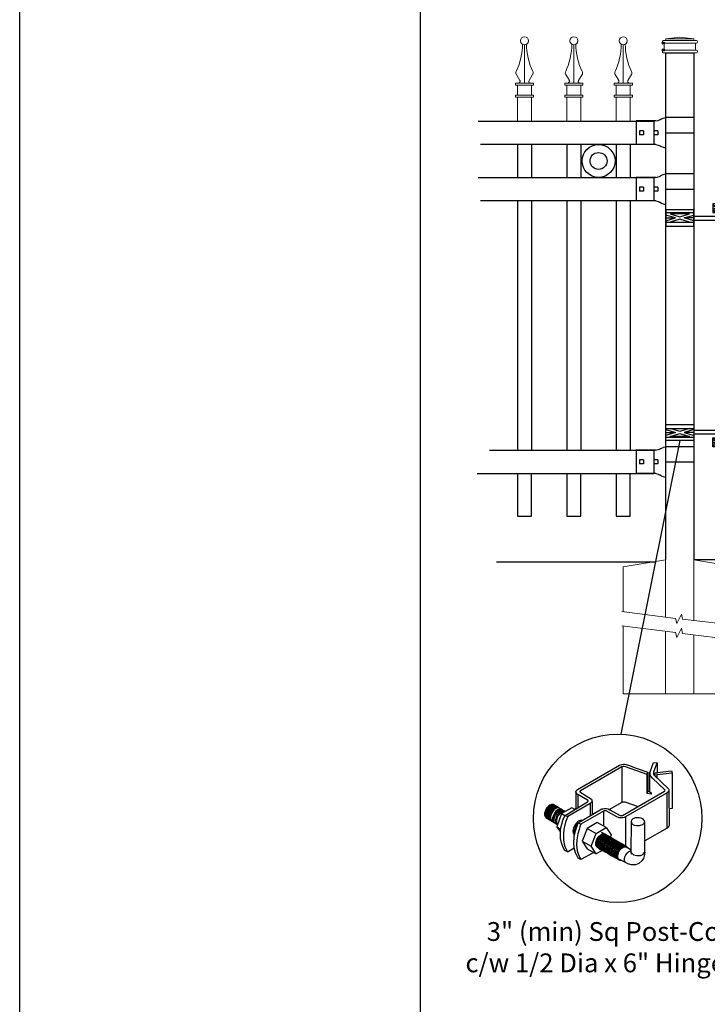
# Model space of a CAD drawing. Units: inches. Extents: x -442 to 112, y 389 to 755.
# Drawn here: x -442 to -369, y 574 to 679 of the extents above; entities that cross this region are included whole.
import ezdxf

# ---------------------------------------------------------------- set-up
doc = ezdxf.new("R2010")
doc.units = ezdxf.units.IN
doc.header["$MEASUREMENT"] = 0
for name, color, linetype in [('3D OBJECT 1', 250, 'Continuous'), ('CONCREATE 1', 250, 'Continuous'), ('DIMENSION 1', 250, 'Continuous'), ('FORMET OR TEMPLATE 1', 250, 'Continuous'), ('GATE POST 1', 250, 'Continuous'), ('Layer 1', 250, 'Continuous'), ('PICKETS 1', 250, 'Continuous'), ('RAILS 1', 250, 'Continuous')]:
    doc.layers.add(name, color=color, linetype=linetype)
doc.styles.get("Standard").update_dxf_attribs({"font": 'Verdana.ttf'})

# ---------------------------------------------------------------- blocks, each defined once
blk = doc.blocks.new('post')
at = {"layer": 'GATE POST 1', "color": 250}
blk.add_lwpolyline([(283.41, 1080.81), (283.41, 1134.72), (286.41, 1134.72), (286.41, 1080.8)], dxfattribs=at)
at = {"layer": 'Layer 1', "color": 250, "lineweight": 20}
for points in [[(283.15, 1136.02), (283.1, 1136.02), (283.06, 1135.98), (283.06, 1135.93)], [(283.06, 1135.93), (283.06, 1135.93), (283.06, 1135.83), (283.06, 1135.83)], [(283.15, 1136.02), (283.15, 1136.02), (283.34, 1136.02), (283.34, 1136.02)], [(283.34, 1136.02), (283.39, 1136.02), (283.43, 1136.06), (283.43, 1136.11)], [(283.34, 1136.02), (283.34, 1136.02), (286.5, 1136.02), (286.5, 1136.02)], [(284.92, 1136.39), (284.92, 1136.39), (283.43, 1136.21), (283.43, 1136.21)], [(283.43, 1136.21), (283.43, 1136.21), (286.41, 1136.21), (286.41, 1136.21)], [(283.43, 1136.21), (283.43, 1136.21), (283.43, 1136.11), (283.43, 1136.11)], [(284.92, 1136.39), (284.92, 1136.39), (286.4, 1136.21), (286.4, 1136.21)], [(286.4, 1136.21), (286.4, 1136.21), (286.4, 1136.11), (286.4, 1136.11)], [(286.4, 1136.11), (286.4, 1136.06), (286.45, 1136.02), (286.5, 1136.02)], [(286.5, 1136.02), (286.5, 1136.02), (286.68, 1136.02), (286.68, 1136.02)], [(286.78, 1135.93), (286.78, 1135.98), (286.74, 1136.02), (286.68, 1136.02)], [(286.78, 1135.93), (286.78, 1135.93), (286.78, 1135.83), (286.78, 1135.83)], [(283.06, 1135.83), (283.06, 1135.78), (283.1, 1135.74), (283.15, 1135.74)], [(283.15, 1135), (283.1, 1135), (283.06, 1134.96), (283.06, 1134.9)], [(283.06, 1134.9), (283.06, 1134.9), (283.06, 1134.81), (283.06, 1134.81)], [(283.15, 1135.74), (283.15, 1135.74), (286.68, 1135.74), (286.68, 1135.74)], [(283.24, 1135.65), (283.24, 1135.7), (283.2, 1135.74), (283.15, 1135.74)], [(283.15, 1135), (283.2, 1135), (283.24, 1135.04), (283.24, 1135.09)], [(283.15, 1135), (283.15, 1135), (286.68, 1135), (286.68, 1135)], [(283.24, 1135.65), (283.24, 1135.65), (283.24, 1135.09), (283.24, 1135.09)], [(286.68, 1135.74), (286.63, 1135.74), (286.59, 1135.7), (286.59, 1135.65)], [(286.59, 1135.65), (286.59, 1135.65), (286.59, 1135.09), (286.59, 1135.09)], [(286.59, 1135.09), (286.59, 1135.04), (286.63, 1135), (286.68, 1135)], [(286.68, 1135.74), (286.74, 1135.74), (286.78, 1135.78), (286.78, 1135.83)], [(286.78, 1134.9), (286.78, 1134.96), (286.74, 1135), (286.68, 1135)], [(286.78, 1134.9), (286.78, 1134.9), (286.78, 1134.81), (286.78, 1134.81)], [(283.06, 1134.81), (283.06, 1134.76), (283.1, 1134.72), (283.15, 1134.72)], [(283.15, 1134.72), (283.15, 1134.72), (286.68, 1134.72), (286.68, 1134.72)], [(283.43, 1134.72), (283.43, 1134.72), (286.41, 1134.72), (286.41, 1134.72)], [(286.68, 1134.72), (286.74, 1134.72), (286.78, 1134.76), (286.78, 1134.81)]]:
    blk.add_open_spline(points, degree=3, dxfattribs=at)
at = {"layer": 'Layer 1', "color": 250}
for points in [[(283.15, 1135.74), (283.15, 1135.74), (283.27, 1135.74), (283.27, 1135.74), (283.27, 1135.81), (283.22, 1135.86), (283.15, 1135.86), (283.08, 1135.86), (283.03, 1135.81), (283.03, 1135.74), (283.03, 1135.67), (283.08, 1135.62), (283.15, 1135.62), (283.22, 1135.62), (283.27, 1135.67), (283.27, 1135.74), (283.27, 1135.74), (283.15, 1135.74), (283.15, 1135.74)], [(283.15, 1135), (283.15, 1135), (283.27, 1135), (283.27, 1135), (283.27, 1135.07), (283.22, 1135.12), (283.15, 1135.12), (283.08, 1135.12), (283.03, 1135.07), (283.03, 1135), (283.03, 1134.93), (283.08, 1134.87), (283.15, 1134.87), (283.22, 1134.87), (283.27, 1134.93), (283.27, 1135), (283.27, 1135), (283.15, 1135), (283.15, 1135)]]:
    blk.add_open_spline(points, degree=3, knots=[0, 0, 0, 0, 0.166667, 0.166667, 0.166667, 0.333333, 0.333333, 0.333333, 0.5, 0.5, 0.5, 0.666667, 0.666667, 0.666667, 0.833333, 0.833333, 0.833333, 1, 1, 1, 1], dxfattribs=at)
blk = doc.blocks.new('post under g')
at = {"layer": 'Layer 1', "color": 250, "lineweight": 20}
for points in [[(137.37, 1080.05), (137.37, 1080.05), (141.87, 1080.8), (141.87, 1080.8)], [(141.87, 1080.8), (141.87, 1080.8), (141.87, 1077.76), (141.87, 1074.7)], [(149.37, 1080.05), (149.37, 1080.05), (144.87, 1080.8), (144.87, 1080.8)], [(144.87, 1074.32), (144.87, 1077.55), (144.87, 1080.8), (144.87, 1080.8)], [(137.37, 1075.26), (137.37, 1077.76), (137.37, 1080.05), (137.37, 1080.05)], [(149.37, 1080.05), (149.37, 1080.05), (149.37, 1076.94), (149.37, 1073.81)], [(137.37, 1066.55), (137.37, 1069.71), (137.37, 1073.76), (137.37, 1073.76)], [(141.87, 1073.2), (141.87, 1073.2), (141.87, 1069.26), (141.87, 1066.55)], [(144.87, 1066.55), (144.87, 1069.14), (144.87, 1072.82), (144.87, 1072.82)], [(149.37, 1072.26), (149.37, 1072.26), (149.37, 1069.03), (149.37, 1066.55)], [(149.37, 1066.55), (149.37, 1066.55), (137.37, 1066.55), (137.37, 1066.55)]]:
    blk.add_open_spline(points, degree=3, dxfattribs=at)
for points in [[(137.22, 1075.28), (137.22, 1075.28), (142.92, 1074.56), (142.92, 1074.56), (142.92, 1074.56), (143.05, 1074.03), (143.05, 1074.03), (143.05, 1074.03), (143.55, 1075.01), (143.55, 1075.01), (143.55, 1075.01), (143.67, 1074.47), (143.67, 1074.47), (143.67, 1074.47), (149.79, 1073.76), (149.79, 1073.76)], [(137.22, 1073.78), (137.22, 1073.78), (142.92, 1073.06), (142.92, 1073.06), (142.92, 1073.06), (143.05, 1072.53), (143.05, 1072.53), (143.05, 1072.53), (143.55, 1073.51), (143.55, 1073.51), (143.55, 1073.51), (143.67, 1072.97), (143.67, 1072.97), (143.67, 1072.97), (149.37, 1072.26), (149.37, 1072.26)]]:
    blk.add_open_spline(points, degree=3, knots=[0, 0, 0, 0, 0.2, 0.2, 0.2, 0.4, 0.4, 0.4, 0.6, 0.6, 0.6, 0.8, 0.8, 0.8, 1, 1, 1, 1], dxfattribs=at)
blk = doc.blocks.new('R FOR PRESTONE')
for p, q in [((161.51, 732.55), (161.24, 732.62)), ((161.69, 732.48), (161.51, 732.55)), ((161.8, 732.42), (161.69, 732.48)), ((161.8, 732.42), (161.82, 732.4)), ((161.89, 732.37), (161.82, 732.4)), ((162.02, 732.32), (161.89, 732.37)), ((162.3, 732.25), (162.02, 732.32)), ((162.02, 732.32), (162.02, 732.32)), ((164.37, 729.75), (164.37, 732.25)), ((161.24, 731), (158.24, 731)), ((162.3, 729.75), (162.02, 729.69)), ((161.51, 729.45), (161.24, 729.39)), ((161.69, 729.53), (161.51, 729.46)), ((161.8, 729.59), (161.69, 729.53)), ((161.8, 729.59), (161.82, 729.61)), ((161.89, 729.64), (161.82, 729.61)), ((162.02, 729.69), (161.89, 729.64)), ((162.02, 729.69), (162.02, 729.69))]:
    blk.add_line(p, q)
at = {"layer": 'Layer 1', "color": 250, "lineweight": 25}
for points in [[(161.24, 732.62), (161.24, 731)], [(162.3, 732.25), (164.37, 732.25)], [(158.24, 729.39), (158.24, 731)], [(162.08, 730.79), (162.08, 731.22)], [(162.08, 731.22), (162.51, 731.22)], [(162.08, 730.79), (162.51, 730.79)], [(162.51, 730.79), (162.51, 731.22)], [(162.51, 730.79), (162.51, 731.22)], [(163.59, 730.79), (163.59, 731.22)], [(163.59, 731.22), (164.01, 731.22)], [(163.59, 730.79), (164.01, 730.79)], [(164.01, 730.79), (164.01, 731.22)], [(162.3, 729.75), (164.37, 729.75)], [(158.24, 729.39), (161.24, 729.39)]]:
    blk.add_lwpolyline(points, dxfattribs=at)
blk = doc.blocks.new('post color')
at = {"layer": '3D OBJECT 1'}
for p, q in [((45.37, 178.59), (45.76, 178.72)), ((45.76, 178.72), (46.02, 178.77)), ((46.02, 178.77), (46.33, 178.77)), ((46.33, 178.77), (47.07, 178.58)), ((51.12, 177.31), (51.79, 179.1)), ((51.79, 179.1), (52.47, 179.04)), ((51.84, 177.32), (52.47, 179.04)), ((52.47, 179.04), (52.47, 177.21)), ((37.4, 173.97), (45.37, 178.59)), ((45.81, 178.26), (37.95, 173.73)), ((46, 178.34), (45.81, 178.26)), ((45.81, 178.26), (45.81, 171.58)), ((46.29, 178.34), (46, 178.34)), ((46.49, 178.27), (46.29, 178.34)), ((50.55, 176.84), (46.49, 178.27)), ((47.07, 178.58), (48.49, 178.05)), ((48.49, 178.05), (50.69, 177.27)), ((50.55, 176.84), (50.7, 177.27)), ((50.69, 177.27), (50.71, 177.25)), ((50.71, 177.25), (50.71, 173.66)), ((51.09, 177.11), (51.12, 177.31)), ((51.09, 173.57), (51.09, 177.11)), ((51.16, 176.77), (51.11, 177.24)), ((51.84, 177.11), (51.84, 177.32)), ((51.84, 176.89), (51.84, 177.11)), ((51.9, 176.67), (51.84, 176.89)), ((51.9, 176.67), (52.05, 177.13)), ((55.3, 177.08), (51.9, 176.67)), ((52.05, 177.13), (52.51, 177.16)), ((52.47, 177.21), (55.14, 177.5)), ((52.51, 177.16), (52.51, 177.21)), ((55.14, 177.5), (55.3, 177.08)), ((55.3, 177.08), (55.3, 170.41)), ((50.55, 173.23), (50.55, 176.84)), ((51.28, 176.48), (51.16, 176.77)), ((51.56, 176.13), (51.28, 176.48)), ((53.93, 173.92), (51.56, 176.13)), ((51.9, 176.67), (54.59, 174.13)), ((52.38, 176.73), (52.38, 176.22)), ((37.1, 173.55), (37.15, 173.72)), ((37.17, 173.36), (37.1, 173.55)), ((37.1, 173.55), (37.1, 170.33)), ((37.15, 173.72), (37.26, 173.86)), ((37.21, 173.27), (37.17, 173.36)), ((37.28, 173.21), (37.21, 173.27)), ((37.26, 173.86), (37.4, 173.97)), ((37.37, 173.12), (37.28, 173.21)), ((37.86, 173.64), (37.83, 173.52)), ((37.83, 173.52), (40.05, 172.14)), ((37.95, 173.73), (37.86, 173.64)), ((45.88, 169.07), (53.83, 173.65)), ((54.32, 173.34), (46.48, 168.82)), ((50.55, 173.23), (50.71, 173.66)), ((51.31, 173.08), (50.55, 173.23)), ((50.71, 173.66), (51.09, 173.57)), ((51.09, 173.57), (51.31, 173.34)), ((51.31, 173.34), (51.31, 173.08)), ((53.83, 173.65), (53.93, 173.76)), ((53.96, 173.88), (53.93, 173.92)), ((53.93, 173.76), (53.96, 173.88)), ((54.57, 173.54), (54.32, 173.34)), ((54.35, 166.7), (54.32, 173.34)), ((54.66, 173.73), (54.57, 173.54)), ((54.59, 174.13), (54.67, 173.97)), ((54.67, 173.86), (54.66, 173.73)), ((54.66, 173.79), (54.72, 167.21)), ((54.67, 173.97), (54.67, 173.86)), ((35.05, 169.1), (39.32, 171.65)), ((39.81, 171.33), (35.55, 168.87)), ((37.46, 173.06), (37.37, 173.12)), ((39.31, 171.99), (37.46, 173.06)), ((37.46, 173.06), (37.46, 170.54)), ((39.39, 171.91), (39.31, 171.99)), ((39.32, 171.65), (39.37, 171.72)), ((39.37, 171.72), (39.41, 171.78)), ((39.42, 171.87), (39.39, 171.91)), ((39.41, 171.78), (39.42, 171.83)), ((39.42, 171.83), (39.42, 171.87)), ((40.07, 171.57), (39.81, 171.33)), ((39.81, 171.33), (39.81, 169.02)), ((40.05, 172.14), (40.13, 171.98)), ((40.13, 171.69), (40.07, 171.57)), ((40.13, 171.98), (40.13, 171.78)), ((40.13, 171.78), (40.13, 171.69)), ((40.2, 171.69), (40.16, 169.29)), ((43.37, 170.22), (45.84, 171.6)), ((45.84, 171.6), (46.03, 171.68)), ((46.03, 171.68), (46.34, 171.68)), ((46.34, 171.68), (48.84, 170.77)), ((31.33, 170.04), (31.18, 169.51)), ((31.18, 169.51), (31.18, 169.13)), ((31.53, 170.43), (31.33, 170.04)), ((31.48, 169.95), (31.33, 169.42)), ((31.33, 169.42), (31.33, 169.04)), ((31.67, 170.34), (31.48, 169.95)), ((31.83, 170.79), (31.53, 170.43)), ((31.69, 169.82), (31.54, 169.3)), ((31.97, 170.71), (31.67, 170.34)), ((31.82, 169.74), (31.67, 169.22)), ((31.88, 170.22), (31.69, 169.82)), ((32.02, 170.13), (31.82, 169.74)), ((31.97, 169.65), (31.82, 169.13)), ((32.17, 171.05), (31.83, 170.79)), ((32.18, 170.58), (31.88, 170.22)), ((32.32, 170.96), (31.97, 170.71)), ((32.17, 170.04), (31.97, 169.65)), ((32.14, 169.55), (31.99, 169.03)), ((32.32, 170.5), (32.02, 170.13)), ((32.34, 169.94), (32.14, 169.55)), ((32.51, 171.16), (32.17, 171.05)), ((32.47, 170.41), (32.17, 170.04)), ((32.53, 170.84), (32.18, 170.58)), ((32.35, 169.43), (32.2, 168.91)), ((32.66, 171.07), (32.32, 170.96)), ((32.67, 170.76), (32.32, 170.5)), ((32.64, 170.31), (32.34, 169.94)), ((32.54, 169.82), (32.35, 169.43)), ((32.65, 169.76), (32.45, 169.37)), ((32.65, 169.76), (32.45, 169.37)), ((32.82, 170.67), (32.47, 170.41)), ((32.85, 171.16), (32.51, 171.16)), ((32.87, 170.95), (32.53, 170.84)), ((32.84, 170.19), (32.54, 169.82)), ((32.99, 170.57), (32.64, 170.31)), ((32.95, 170.13), (32.65, 169.76)), ((32.95, 170.13), (32.65, 169.76)), ((32.99, 171.07), (32.66, 171.07)), ((33, 170.87), (32.67, 170.76)), ((33.16, 170.78), (32.82, 170.67)), ((33.19, 170.44), (32.84, 170.19)), ((33.03, 169.53), (32.84, 169.14)), ((32.85, 171.16), (35.09, 169.82)), ((33.2, 170.95), (32.87, 170.95)), ((33.3, 170.38), (32.95, 170.13)), ((33.3, 170.38), (32.95, 170.13)), ((33.15, 169.46), (32.96, 169.07)), ((33.32, 170.68), (32.99, 170.57)), ((33.34, 170.87), (33, 170.87)), ((33.33, 169.9), (33.03, 169.53)), ((33.46, 169.82), (33.15, 169.46)), ((33.49, 170.78), (33.16, 170.78)), ((33.53, 170.56), (33.19, 170.44)), ((33.56, 169.63), (33.26, 169.27)), ((33.64, 170.49), (33.3, 170.38)), ((33.64, 170.49), (33.3, 170.38)), ((33.66, 170.68), (33.32, 170.68)), ((33.68, 170.15), (33.33, 169.9)), ((33.8, 170.08), (33.46, 169.82)), ((34.4, 169.44), (33.47, 166.94)), ((33.86, 170.56), (33.53, 170.56)), ((33.9, 169.89), (33.56, 169.63)), ((33.88, 169.57), (33.58, 169.2)), ((33.97, 170.49), (33.64, 170.49)), ((33.97, 170.49), (33.64, 170.49)), ((34.02, 170.27), (33.68, 170.15)), ((34.07, 169.46), (33.77, 169.09)), ((34.14, 170.19), (33.8, 170.08)), ((34.23, 169.83), (33.88, 169.57)), ((34.24, 170), (33.9, 169.89)), ((34.35, 170.27), (34.02, 170.27)), ((34.42, 169.71), (34.07, 169.46)), ((34.47, 170.19), (34.14, 170.19)), ((34.56, 169.94), (34.23, 169.83)), ((34.58, 170), (34.24, 170)), ((36.35, 170.51), (34.4, 169.44)), ((34.4, 169.44), (35.02, 169.04)), ((34.76, 169.82), (34.42, 169.71)), ((34.9, 169.94), (34.56, 169.94)), ((35.09, 169.82), (34.76, 169.82)), ((36.88, 170.19), (36.35, 170.51)), ((37.18, 170.37), (36.88, 170.19)), ((37.55, 167.69), (41.99, 170.3)), ((42.45, 169.94), (38.05, 167.42)), ((41.99, 170.3), (42.2, 170.34)), ((42.2, 170.34), (42.52, 170.39)), ((42.33, 169.87), (42.33, 167.07)), ((42.62, 169.97), (42.45, 169.94)), ((42.52, 170.39), (42.91, 170.39)), ((42.84, 169.94), (42.62, 169.97)), ((44.84, 168.81), (42.84, 169.94)), ((42.91, 170.39), (43.22, 170.3)), ((43.22, 170.3), (43.52, 170.14)), ((43.52, 170.14), (45.46, 169.07)), ((55.3, 170.41), (54.71, 170.33)), ((31.18, 169.13), (31.33, 168.82)), ((31.33, 169.04), (31.48, 168.73)), ((31.33, 168.82), (31.39, 168.71)), ((31.39, 168.71), (33.63, 167.37)), ((31.48, 168.73), (31.53, 168.62)), ((31.54, 169.3), (31.54, 168.91)), ((31.54, 168.91), (31.69, 168.6)), ((31.67, 169.22), (31.67, 168.83)), ((31.67, 168.83), (31.83, 168.52)), ((31.69, 168.6), (31.74, 168.5)), ((31.82, 169.13), (31.82, 168.74)), ((31.82, 168.74), (31.98, 168.43)), ((31.83, 168.52), (31.88, 168.42)), ((31.98, 168.43), (32.03, 168.33)), ((31.99, 169.03), (31.99, 168.64)), ((31.99, 168.64), (32.15, 168.33)), ((32.15, 168.33), (32.2, 168.22)), ((32.2, 168.91), (32.2, 168.52)), ((32.2, 168.52), (32.35, 168.21)), ((32.45, 169.37), (32.3, 168.84)), ((32.45, 169.37), (32.3, 168.84)), ((32.3, 168.84), (32.3, 168.46)), ((32.3, 168.84), (32.3, 168.46)), ((32.3, 168.46), (32.46, 168.15)), ((32.3, 168.46), (32.46, 168.15)), ((32.35, 168.21), (32.4, 168.1)), ((32.46, 168.15), (32.51, 168.04)), ((32.46, 168.15), (32.51, 168.04)), ((32.84, 169.14), (32.69, 168.61)), ((32.69, 168.61), (32.69, 168.23)), ((32.69, 168.23), (32.84, 167.92)), ((32.96, 169.07), (32.81, 168.54)), ((32.81, 168.54), (32.81, 168.15)), ((32.81, 168.15), (32.96, 167.84)), ((32.84, 167.92), (32.89, 167.81)), ((33.06, 168.88), (32.91, 168.35)), ((32.91, 168.35), (32.91, 167.96)), ((32.91, 167.96), (33.02, 167.73)), ((32.96, 167.84), (33.01, 167.74)), ((33.26, 169.27), (33.06, 168.88)), ((33.38, 168.81), (33.23, 168.29)), ((33.23, 168.29), (33.23, 167.9)), ((33.23, 167.9), (33.38, 167.59)), ((33.58, 169.2), (33.38, 168.81)), ((33.38, 167.59), (33.44, 167.49)), ((33.58, 168.7), (33.43, 168.17)), ((33.43, 168.17), (33.43, 167.79)), ((33.43, 167.79), (33.58, 167.48)), ((33.77, 169.09), (33.58, 168.7)), ((34.22, 166.49), (34.7, 168.35)), ((34.7, 168.35), (35.05, 169.1)), ((35.22, 168.03), (35.02, 167.31)), ((35.05, 169.1), (35.55, 168.87)), ((35.55, 168.87), (35.22, 168.03)), ((37.55, 167.99), (37.02, 167.42)), ((37.05, 166.14), (37.55, 167.69)), ((37.93, 168.15), (37.55, 167.99)), ((37.55, 167.69), (37.55, 167.69)), ((37.55, 167.69), (38.05, 167.42)), ((38.23, 168.19), (37.93, 168.15)), ((41.12, 167.74), (39.25, 166.61)), ((42.84, 166.81), (41.12, 167.74)), ((45.25, 168.65), (44.84, 168.81)), ((45.65, 168.63), (45.25, 168.65)), ((45.46, 169.07), (45.88, 169.07)), ((45.94, 168.65), (45.65, 168.63)), ((46.23, 168.72), (45.94, 168.65)), ((46.48, 168.82), (46.23, 168.72)), ((46.48, 168.82), (46.48, 163.29)), ((47.54, 167.96), (47.5, 162.16)), ((47.63, 168.19), (47.54, 167.96)), ((47.54, 167.96), (47.59, 167.73)), ((47.59, 167.73), (47.7, 167.52)), ((47.89, 168.44), (47.63, 168.19)), ((48.36, 168.6), (47.89, 168.44)), ((48.59, 168.64), (48.36, 168.6)), ((49.08, 168.64), (48.59, 168.64)), ((49.43, 168.56), (49.08, 168.64)), ((49.67, 168.45), (49.43, 168.56)), ((49.89, 168.3), (49.67, 168.45)), ((49.76, 167.36), (49.99, 167.59)), ((50.07, 168.07), (49.89, 168.3)), ((49.99, 167.59), (50.13, 167.84)), ((50.13, 167.84), (50.07, 168.07)), ((50.13, 164.25), (50.13, 167.84)), ((33.47, 166.94), (34.22, 166.49)), ((33.47, 166.94), (34.22, 165.89)), ((33.58, 167.48), (33.63, 167.37)), ((34.22, 165.59), (34.22, 166.49)), ((34.85, 166.45), (34.74, 165.62)), ((35.02, 167.31), (34.85, 166.45)), ((36.64, 166.73), (36.54, 166.23)), ((36.54, 166.23), (36.59, 165.73)), ((36.59, 165.73), (36.7, 165.53)), ((37.02, 167.42), (36.64, 166.73)), ((36.89, 166.56), (36.78, 166.2)), ((36.78, 166.2), (36.78, 165.86)), ((36.78, 165.86), (36.92, 165.68)), ((36.8, 165.21), (37.05, 166.14)), ((37.04, 166.97), (36.89, 166.56)), ((36.98, 166.27), (37.17, 166.75)), ((37.05, 166.14), (36.98, 166.27)), ((37.28, 167.37), (37.04, 166.97)), ((37.17, 166.75), (37.29, 167.11)), ((37.48, 167.47), (37.28, 167.37)), ((37.69, 166.42), (37.48, 165.61)), ((37.86, 166.9), (37.69, 166.42)), ((38.05, 167.42), (37.86, 166.9)), ((39.25, 166.61), (38.29, 164.2)), ((39.25, 166.61), (40.91, 165.67)), ((40.91, 165.67), (42.84, 166.81)), ((42.07, 165.8), (41.91, 165.89)), ((42.26, 165.69), (42.07, 165.8)), ((42.29, 165.67), (42.13, 165.76)), ((42.56, 165.55), (42.26, 165.69)), ((42.84, 166.81), (43.77, 165.41)), ((47.7, 167.52), (48.1, 167.25)), ((48.1, 167.25), (48.55, 167.16)), ((48.55, 167.16), (49.14, 167.16)), ((49.14, 167.16), (49.76, 167.36)), ((54.35, 166.7), (50.13, 164.25)), ((54.54, 166.85), (54.35, 166.7)), ((54.66, 167.05), (54.54, 166.85)), ((54.72, 167.21), (54.66, 167.05)), ((34.22, 164.71), (34.22, 165.59)), ((34.35, 163.88), (34.22, 164.71)), ((34.68, 162.99), (34.35, 163.88)), ((34.74, 165.62), (34.74, 164.44)), ((34.74, 164.44), (34.88, 163.68)), ((36.69, 163.65), (36.8, 165.21)), ((36.7, 165.53), (36.85, 165.41)), ((37.29, 164.45), (37.22, 163.52)), ((37.48, 165.61), (37.29, 164.45)), ((38.29, 164.2), (39.97, 163.25)), ((38.29, 164.2), (39.24, 162.77)), ((39.97, 163.25), (40.91, 165.67)), ((40.87, 163.94), (41.08, 164.62)), ((40.87, 163.48), (40.87, 163.94)), ((40.97, 164.12), (40.9, 163.68)), ((41.14, 164.54), (40.97, 164.12)), ((41.08, 164.62), (41.49, 165.18)), ((41.09, 163.81), (41.3, 164.5)), ((41.33, 164.9), (41.14, 164.54)), ((41.22, 163.64), (41.43, 164.32)), ((41.3, 164.5), (41.71, 165.05)), ((41.52, 165.12), (41.33, 164.9)), ((41.4, 163.57), (41.61, 164.25)), ((41.43, 164.32), (41.83, 164.88)), ((41.49, 165.18), (41.83, 165.42)), ((41.83, 165.37), (41.52, 165.12)), ((41.52, 163.49), (41.73, 164.18)), ((41.61, 164.25), (42.02, 164.81)), ((41.71, 165.05), (42.05, 165.3)), ((41.73, 164.18), (42.13, 164.73)), ((41.73, 163.39), (41.95, 164.07)), ((41.83, 165.42), (42, 165.55)), ((41.92, 165.41), (41.83, 165.37)), ((41.83, 164.88), (42.17, 165.12)), ((41.88, 163.31), (42.1, 164)), ((42.17, 165.56), (41.89, 165.45)), ((41.89, 165.45), (41.92, 165.41)), ((41.95, 164.07), (42.35, 164.63)), ((42, 165.55), (42.47, 165.55)), ((42.02, 164.81), (42.36, 165.05)), ((42.05, 165.3), (42.22, 165.42)), ((42.08, 163.19), (42.29, 163.88)), ((42.1, 164), (42.5, 164.56)), ((42.13, 164.73), (42.47, 164.98)), ((42.56, 165.55), (42.17, 165.56)), ((42.17, 165.12), (42.34, 165.25)), ((42.22, 165.42), (42.69, 165.42)), ((42.41, 165.5), (42.25, 165.59)), ((42.48, 165.57), (42.29, 165.67)), ((42.29, 163.88), (42.7, 164.43)), ((42.34, 165.25), (42.82, 165.25)), ((42.35, 164.63), (42.69, 164.87)), ((42.36, 165.05), (42.53, 165.18)), ((42.6, 165.39), (42.41, 165.5)), ((42.42, 163.81), (42.82, 164.36)), ((42.6, 165.43), (42.44, 165.52)), ((42.47, 164.98), (42.64, 165.1)), ((42.78, 165.42), (42.48, 165.57)), ((42.5, 164.56), (42.84, 164.8)), ((42.53, 165.18), (43, 165.18)), ((42.71, 165.35), (42.55, 165.44)), ((46.06, 163.51), (42.56, 165.55)), ((42.69, 165.35), (42.56, 165.55)), ((42.57, 163.73), (42.97, 164.29)), ((42.59, 163.73), (43, 164.28)), ((42.78, 165.33), (42.6, 165.43)), ((42.9, 165.25), (42.6, 165.39)), ((42.64, 165.1), (43.12, 165.1)), ((42.69, 164.87), (42.86, 165)), ((42.7, 164.43), (43.04, 164.68)), ((42.9, 165.25), (42.71, 165.35)), ((42.74, 163.66), (43.14, 164.21)), ((42.93, 165.25), (42.77, 165.34)), ((42.91, 165.22), (42.78, 165.42)), ((43.08, 165.18), (42.78, 165.33)), ((42.82, 164.36), (43.16, 164.61)), ((42.84, 164.8), (43.01, 164.92)), ((42.86, 165), (43.34, 165)), ((43.2, 165.1), (42.9, 165.25)), ((43.04, 165.05), (42.9, 165.25)), ((43.08, 165.18), (42.92, 165.27)), ((43.12, 165.15), (42.93, 165.25)), ((42.97, 164.29), (43.31, 164.53)), ((42.98, 163.51), (43.39, 164.06)), ((43, 164.28), (43.34, 164.53)), ((43.01, 164.92), (43.49, 164.92)), ((43.04, 164.68), (43.21, 164.8)), ((43.27, 165.07), (43.08, 165.18)), ((43.22, 164.98), (43.08, 165.18)), ((43.28, 165.05), (43.12, 165.15)), ((43.42, 165), (43.12, 165.15)), ((43.13, 163.43), (43.54, 163.99)), ((43.14, 164.21), (43.49, 164.46)), ((43.16, 164.61), (43.33, 164.73)), ((43.33, 164.91), (43.2, 165.1)), ((43.21, 164.8), (43.68, 164.8)), ((43.23, 163.29), (43.64, 163.85)), ((43.4, 164.98), (43.25, 165.08)), ((43.57, 164.92), (43.27, 165.07)), ((43.46, 164.95), (43.28, 165.05)), ((43.31, 164.53), (43.48, 164.66)), ((43.33, 164.73), (43.81, 164.73)), ((43.34, 164.53), (43.51, 164.65)), ((43.55, 164.91), (43.39, 165)), ((43.39, 164.06), (43.73, 164.31)), ((43.59, 164.88), (43.4, 164.98)), ((43.58, 164.91), (43.42, 165)), ((43.55, 164.8), (43.42, 165)), ((43.76, 164.8), (43.46, 164.95)), ((43.48, 164.66), (43.96, 164.66)), ((43.49, 164.46), (43.66, 164.58)), ((43.51, 164.65), (43.98, 164.65)), ((43.54, 163.99), (43.88, 164.23)), ((43.74, 164.81), (43.55, 164.91)), ((43.73, 164.83), (43.57, 164.92)), ((43.7, 164.73), (43.57, 164.92)), ((43.76, 164.8), (43.58, 164.91)), ((43.89, 164.73), (43.59, 164.88)), ((43.77, 165.41), (43.6, 164.94)), ((43.64, 163.85), (43.98, 164.09)), ((43.66, 164.58), (44.13, 164.58)), ((43.91, 164.73), (43.73, 164.83)), ((43.73, 164.31), (43.9, 164.43)), ((44.04, 164.66), (43.74, 164.81)), ((44.06, 164.65), (43.76, 164.8)), ((43.9, 164.61), (43.76, 164.8)), ((43.97, 164.69), (43.81, 164.78)), ((43.81, 163.76), (44.15, 164.01)), ((43.88, 164.23), (44.05, 164.36)), ((44.03, 164.54), (43.89, 164.73)), ((43.9, 164.43), (44.37, 164.43)), ((44.21, 164.58), (43.91, 164.73)), ((44.12, 164.61), (43.96, 164.7)), ((43.96, 163.69), (44.3, 163.93)), ((44.15, 164.58), (43.97, 164.69)), ((43.98, 164.09), (44.15, 164.22)), ((44.18, 164.46), (44.04, 164.66)), ((44.05, 164.36), (44.52, 164.36)), ((44.2, 164.46), (44.06, 164.65)), ((44.22, 164.47), (44.06, 164.56)), ((44.3, 164.51), (44.12, 164.61)), ((44.12, 163.6), (44.46, 163.84)), ((44.45, 164.43), (44.15, 164.58)), ((44.15, 164.22), (44.62, 164.22)), ((44.15, 164.01), (44.32, 164.13)), ((44.35, 164.39), (44.21, 164.58)), ((44.4, 164.37), (44.22, 164.47)), ((44.39, 164.38), (44.23, 164.48)), ((44.6, 164.36), (44.3, 164.51)), ((44.3, 163.93), (44.47, 164.06)), ((44.32, 164.13), (44.8, 164.13)), ((44.54, 164.31), (44.38, 164.4)), ((44.58, 164.28), (44.39, 164.38)), ((44.7, 164.22), (44.4, 164.37)), ((44.59, 164.24), (44.45, 164.43)), ((44.46, 163.84), (44.63, 163.96)), ((44.47, 164.06), (44.95, 164.06)), ((44.7, 164.22), (44.54, 164.31)), ((44.73, 164.2), (44.54, 164.31)), ((44.88, 164.13), (44.58, 164.28)), ((44.74, 164.16), (44.6, 164.36)), ((44.63, 163.96), (45.11, 163.96)), ((44.69, 163.73), (44.86, 163.86)), ((44.89, 164.11), (44.7, 164.22)), ((44.84, 164.02), (44.7, 164.22)), ((45.03, 164.06), (44.73, 164.2)), ((44.93, 164.11), (44.78, 164.2)), ((44.86, 163.86), (45.34, 163.86)), ((45.01, 163.94), (44.88, 164.13)), ((45.19, 163.96), (44.89, 164.11)), ((45.09, 164.02), (44.93, 164.11)), ((45.12, 164), (44.93, 164.11)), ((45.16, 163.86), (45.03, 164.06)), ((45.28, 163.91), (45.09, 164.02)), ((45.42, 163.86), (45.12, 164)), ((45.35, 163.87), (45.19, 163.96)), ((45.32, 163.77), (45.19, 163.96)), ((45.58, 163.76), (45.28, 163.91)), ((45.53, 163.77), (45.35, 163.87)), ((45.58, 163.76), (45.42, 163.86)), ((45.56, 163.66), (45.42, 163.86)), ((50.15, 162.12), (50.13, 164.25)), ((35.04, 162.45), (34.68, 162.99)), ((34.88, 163.68), (35.03, 163.18)), ((35.03, 163.18), (35.18, 162.84)), ((35.54, 162.21), (35.04, 162.45)), ((35.18, 162.84), (35.36, 162.44)), ((35.36, 162.44), (35.54, 162.21)), ((35.54, 162.21), (36.78, 162.93)), ((36.81, 162.71), (36.69, 163.65)), ((37, 162.03), (36.81, 162.71)), ((37.54, 161.03), (37, 162.03)), ((37.22, 163.52), (37.33, 162.38)), ((37.33, 162.38), (37.5, 161.85)), ((38.08, 160.82), (40.43, 162.08)), ((39.24, 162.77), (40.91, 161.84)), ((40.91, 161.84), (39.97, 163.25)), ((40.99, 163.23), (40.87, 163.48)), ((40.9, 163.68), (40.9, 163.46)), ((40.9, 163.46), (41.01, 163.25)), ((42.09, 162.47), (40.91, 161.84)), ((41.23, 163.02), (40.99, 163.23)), ((41.01, 163.25), (41.14, 163.09)), ((41.09, 163.35), (41.09, 163.81)), ((41.21, 163.1), (41.09, 163.35)), ((41.14, 163.09), (45.38, 160.64)), ((41.45, 162.89), (41.21, 163.1)), ((41.22, 163.18), (41.22, 163.64)), ((41.33, 162.93), (41.22, 163.18)), ((41.23, 163.02), (41.46, 163.02)), ((41.57, 162.72), (41.33, 162.93)), ((41.4, 163.11), (41.4, 163.57)), ((41.52, 162.86), (41.4, 163.11)), ((41.45, 162.89), (41.68, 162.89)), ((41.52, 163.03), (41.52, 163.49)), ((41.63, 162.78), (41.52, 163.03)), ((41.76, 162.65), (41.52, 162.86)), ((41.57, 162.72), (41.8, 162.72)), ((41.87, 162.57), (41.63, 162.78)), ((41.73, 162.93), (41.73, 163.39)), ((41.85, 162.68), (41.73, 162.93)), ((41.76, 162.65), (41.98, 162.65)), ((42.09, 162.47), (41.85, 162.68)), ((41.87, 162.57), (42.1, 162.57)), ((41.88, 162.86), (41.88, 163.31)), ((42, 162.61), (41.88, 162.86)), ((42.24, 162.39), (42, 162.61)), ((42.08, 162.73), (42.08, 163.19)), ((42.2, 162.48), (42.08, 162.73)), ((42.09, 162.47), (42.32, 162.47)), ((42.44, 162.27), (42.2, 162.48)), ((42.21, 163.12), (42.42, 163.81)), ((42.21, 162.66), (42.21, 163.12)), ((42.33, 162.42), (42.21, 162.66)), ((42.24, 162.39), (42.47, 162.39)), ((42.56, 162.2), (42.33, 162.42)), ((42.36, 163.05), (42.57, 163.73)), ((42.36, 162.59), (42.36, 163.05)), ((42.48, 162.34), (42.36, 162.59)), ((42.38, 163.04), (42.59, 163.73)), ((42.38, 162.58), (42.38, 163.04)), ((42.5, 162.34), (42.38, 162.58)), ((42.44, 162.27), (42.66, 162.27)), ((42.71, 162.13), (42.48, 162.34)), ((42.74, 162.12), (42.5, 162.34)), ((42.53, 162.97), (42.74, 163.66)), ((42.53, 162.51), (42.53, 162.97)), ((42.65, 162.26), (42.53, 162.51)), ((42.56, 162.2), (42.79, 162.2)), ((42.89, 162.05), (42.65, 162.26)), ((42.71, 162.13), (42.94, 162.13)), ((42.74, 162.12), (42.96, 162.12)), ((42.77, 162.82), (42.98, 163.51)), ((42.77, 162.36), (42.77, 162.82)), ((42.89, 162.12), (42.77, 162.36)), ((43.13, 161.9), (42.89, 162.12)), ((42.89, 162.05), (43.11, 162.05)), ((42.92, 162.75), (43.13, 163.43)), ((42.92, 162.29), (42.92, 162.75)), ((43.04, 162.04), (42.92, 162.29)), ((43.02, 162.61), (43.23, 163.29)), ((43.02, 162.15), (43.02, 162.61)), ((43.14, 161.9), (43.02, 162.15)), ((43.28, 161.83), (43.04, 162.04)), ((43.2, 162.52), (43.41, 163.21)), ((43.2, 162.06), (43.2, 162.52)), ((43.31, 161.81), (43.2, 162.06)), ((43.34, 162.45), (43.56, 163.13)), ((43.34, 161.99), (43.34, 162.45)), ((43.46, 161.74), (43.34, 161.99)), ((43.41, 163.21), (43.81, 163.76)), ((43.5, 162.36), (43.72, 163.04)), ((43.5, 161.9), (43.5, 162.36)), ((43.56, 163.13), (43.96, 163.69)), ((43.72, 163.04), (44.12, 163.6)), ((43.74, 162.25), (43.95, 162.93)), ((43.74, 161.79), (43.74, 162.25)), ((43.9, 162.15), (44.11, 162.84)), ((43.9, 161.7), (43.9, 162.15)), ((43.95, 162.93), (44.35, 163.49)), ((44.11, 162.84), (44.51, 163.4)), ((44.15, 162.01), (44.36, 162.7)), ((44.15, 161.55), (44.15, 162.01)), ((44.35, 163.49), (44.69, 163.73)), ((44.36, 162.7), (44.76, 163.25)), ((44.38, 161.9), (44.59, 162.59)), ((44.51, 163.4), (44.85, 163.64)), ((44.54, 161.81), (44.75, 162.5)), ((44.59, 162.59), (45, 163.14)), ((44.73, 161.76), (44.94, 162.44)), ((44.75, 162.5), (45.16, 163.05)), ((44.76, 163.25), (45.1, 163.5)), ((44.85, 163.64), (45.02, 163.76)), ((44.88, 161.63), (45.09, 162.32)), ((44.94, 162.44), (45.34, 163)), ((45, 163.14), (45.34, 163.39)), ((45.02, 163.76), (45.5, 163.76)), ((45.03, 161.56), (45.24, 162.24)), ((45.09, 162.32), (45.49, 162.87)), ((45.1, 163.5), (45.28, 163.62)), ((45.16, 163.05), (45.5, 163.3)), ((45.24, 162.24), (45.64, 162.8)), ((45.28, 163.62), (45.75, 163.62)), ((45.34, 163.39), (45.51, 163.51)), ((45.34, 163), (45.68, 163.24)), ((45.49, 162.87), (45.83, 163.12)), ((45.5, 163.3), (45.67, 163.42)), ((45.51, 163.51), (45.98, 163.51)), ((45.83, 163.62), (45.53, 163.77)), ((45.74, 163.67), (45.58, 163.76)), ((45.76, 163.66), (45.58, 163.76)), ((45.72, 163.57), (45.58, 163.76)), ((45.64, 162.8), (45.98, 163.04)), ((45.67, 163.42), (46.14, 163.42)), ((45.68, 163.24), (45.85, 163.37)), ((45.92, 163.57), (45.74, 163.67)), ((45.92, 163.62), (45.76, 163.71)), ((46.06, 163.51), (45.76, 163.66)), ((45.97, 163.43), (45.83, 163.62)), ((45.83, 163.12), (46, 163.24)), ((45.85, 163.37), (46.33, 163.37)), ((46.07, 163.49), (45.91, 163.58)), ((46.11, 163.51), (45.92, 163.62)), ((46.22, 163.42), (45.92, 163.57)), ((45.98, 163.04), (46.15, 163.17)), ((46, 163.24), (46.48, 163.24)), ((46.22, 163.42), (46.06, 163.51)), ((46.2, 163.32), (46.06, 163.51)), ((46.26, 163.39), (46.07, 163.49)), ((46.41, 163.37), (46.11, 163.51)), ((46.15, 163.17), (46.63, 163.17)), ((46.41, 163.31), (46.22, 163.42)), ((46.36, 163.23), (46.22, 163.42)), ((46.56, 163.24), (46.26, 163.39)), ((46.55, 163.17), (46.41, 163.37)), ((46.71, 163.17), (46.41, 163.31)), ((46.53, 161.62), (46.81, 161.97)), ((46.7, 163.05), (46.56, 163.24)), ((46.84, 162.97), (46.71, 163.17)), ((46.81, 161.97), (47.1, 162.24)), ((47.35, 162.67), (46.84, 162.97)), ((47.1, 162.24), (47.5, 162.41)), ((47.35, 162.67), (47.5, 162.73)), ((47.5, 162.56), (47.35, 162.67)), ((47.5, 162.41), (47.5, 162.56)), ((47.5, 162.16), (47.58, 161.79)), ((47.58, 161.79), (47.58, 162.03)), ((47.58, 162.03), (47.58, 162.03)), ((47.58, 162.03), (47.96, 161.62)), ((49.77, 161.72), (50.15, 162.12)), ((50.15, 162.12), (50.02, 161.42)), ((37.5, 161.85), (37.69, 161.38)), ((38.05, 160.74), (37.54, 161.03)), ((37.69, 161.38), (37.77, 161.17)), ((37.77, 161.17), (37.92, 161.01)), ((37.92, 161.01), (38.08, 160.82)), ((38.08, 160.82), (38.05, 160.74)), ((43.13, 161.9), (43.35, 161.9)), ((43.38, 161.69), (43.14, 161.9)), ((43.28, 161.83), (43.5, 161.83)), ((43.55, 161.6), (43.31, 161.81)), ((43.38, 161.69), (43.6, 161.69)), ((43.7, 161.53), (43.46, 161.74)), ((43.62, 161.65), (43.5, 161.9)), ((43.55, 161.6), (43.78, 161.6)), ((43.86, 161.44), (43.62, 161.65)), ((43.7, 161.53), (43.93, 161.53)), ((43.86, 161.54), (43.74, 161.79)), ((44.09, 161.33), (43.86, 161.54)), ((43.86, 161.44), (44.09, 161.44)), ((44.02, 161.45), (43.9, 161.7)), ((44.25, 161.23), (44.02, 161.45)), ((44.09, 161.33), (44.32, 161.33)), ((44.27, 161.3), (44.15, 161.55)), ((44.25, 161.23), (44.48, 161.23)), ((44.51, 161.09), (44.27, 161.3)), ((44.38, 161.44), (44.38, 161.9)), ((44.5, 161.19), (44.38, 161.44)), ((44.74, 160.98), (44.5, 161.19)), ((44.51, 161.09), (44.73, 161.09)), ((44.54, 161.35), (44.54, 161.81)), ((44.66, 161.1), (44.54, 161.35)), ((44.9, 160.89), (44.66, 161.1)), ((44.73, 161.3), (44.73, 161.76)), ((44.84, 161.05), (44.73, 161.3)), ((44.74, 160.98), (44.96, 160.98)), ((45.08, 160.84), (44.84, 161.05)), ((44.88, 161.17), (44.88, 161.63)), ((44.99, 160.92), (44.88, 161.17)), ((44.9, 160.89), (45.12, 160.89)), ((45.23, 160.71), (44.99, 160.92)), ((45.03, 161.1), (45.03, 161.56)), ((45.14, 160.85), (45.03, 161.1)), ((45.08, 160.84), (45.31, 160.84)), ((45.38, 160.64), (45.14, 160.85)), ((45.23, 160.71), (45.46, 160.71)), ((46.46, 160.16), (45.35, 160.78)), ((45.38, 160.64), (45.61, 160.64)), ((46.29, 160.86), (46.36, 161.23)), ((46.29, 160.49), (46.29, 160.86)), ((46.46, 160.16), (46.29, 160.49)), ((46.36, 161.23), (46.53, 161.62)), ((46.93, 159.93), (46.46, 160.16)), ((47.96, 161.62), (48.61, 161.49)), ((48.61, 161.49), (49.29, 161.49)), ((49.55, 160.49), (49, 159.99)), ((49.29, 161.49), (49.77, 161.72)), ((49.87, 160.94), (49.55, 160.49)), ((50.02, 161.42), (49.87, 160.94)), ((47.62, 159.75), (46.93, 159.93)), ((48.39, 159.75), (47.62, 159.75)), ((49, 159.99), (48.39, 159.75))]:
    blk.add_line(p, q, dxfattribs=at)
blk = doc.blocks.new('H FOR PRESTONE')
at = {"layer": '3D OBJECT 1', "color": 250}
for p, q in [((95.1, 710.58), (96.13, 710.27)), ((96.13, 710.27), (95.1, 709.96)), ((95.1, 710.27), (96.13, 710.27)), ((96.59, 710.39), (95.56, 710.7)), ((95.56, 709.84), (96.59, 710.15)), ((97.63, 709.84), (95.56, 709.84)), ((97.63, 710.7), (96.59, 710.39)), ((96.59, 710.15), (97.63, 709.84)), ((98.1, 710.58), (97.06, 710.27)), ((97.06, 710.27), (98.1, 709.96)), ((98.1, 710.27), (97.06, 710.27)), ((98.1, 710.51), (101.26, 710.51)), ((100.9, 710.1), (98.1, 710.1)), ((100.9, 709.7), (100.9, 710.1)), ((101.26, 710.51), (101.26, 709.7)), ((100.1, 709.62), (101.09, 709.32)), ((100.1, 709.49), (100.88, 709.25)), ((100.88, 709.25), (100.1, 709.02)), ((100.1, 709.25), (100.88, 709.25)), ((100.1, 708.89), (101.09, 709.19)), ((101.09, 709.32), (102.1, 709.62)), ((101.09, 709.19), (102.1, 708.89)), ((102.1, 709.49), (101.31, 709.25)), ((101.31, 709.25), (102.1, 709.25)), ((101.31, 709.25), (102.09, 709.02))]:
    blk.add_line(p, q, dxfattribs=at)
for points in [[(95.1, 711.13), (98.1, 711.13), (98.1, 709.41), (95.1, 709.41)], [(95.1, 710.7), (98.1, 710.7), (98.1, 709.73), (95.1, 709.73)], [(100.1, 709.7), (102.1, 709.7), (102.1, 708.76), (100.1, 708.76)]]:
    blk.add_lwpolyline(points, close=True, dxfattribs=at)
blk = doc.blocks.new('cap 2')
at = {"layer": 'Layer 1', "color": 250, "lineweight": 15}
for points, knots in [([(230.51, 609.8), (230.89, 610.51), (231.2, 611.85), (231.17, 612.65), (231.17, 612.66), (231.17, 612.67), (231.17, 612.67)], [0, 0, 0, 0, 1, 1, 1, 1.00846, 1.00846, 1.00846, 1.00846]), ([(231.81, 613.05), (231.81, 613.28), (231.62, 613.47), (231.38, 613.47), (231.15, 613.47), (230.95, 613.28), (230.95, 613.05), (230.95, 612.81), (231.15, 612.62), (231.38, 612.62), (231.62, 612.62), (231.81, 612.81), (231.81, 613.05)], [0, 0, 0, 0, 0.25, 0.25, 0.25, 0.5, 0.5, 0.5, 0.75, 0.75, 0.75, 1, 1, 1, 1]), ([(230.73, 608.55), (230.83, 608.55), (230.92, 608.63), (230.92, 608.73), (230.93, 608.76), (230.91, 608.81), (230.89, 608.84)], [0, 0, 0, 0, 0.5, 0.5, 0.5, 1, 1, 1, 1]), ([(231.88, 608.84), (231.82, 608.75), (231.84, 608.64), (231.93, 608.58), (231.96, 608.56), (232.01, 608.55), (232.04, 608.55)], [0, 0, 0, 0, 0.5, 0.5, 0.5, 1, 1, 1, 1])]:
    blk.add_open_spline(points, degree=3, knots=knots, dxfattribs=at)
for points in [[(231.38, 608.55), (231.38, 608.55), (231.38, 612.62), (231.38, 612.62)], [(231.6, 612.68), (231.56, 611.85), (231.87, 610.51), (232.26, 609.8)], [(230.51, 609.8), (230.45, 609.69), (230.46, 609.53), (230.53, 609.43)], [(230.9, 608.83), (230.9, 608.83), (230.52, 609.46), (230.52, 609.46)], [(231.87, 608.83), (231.87, 608.83), (232.25, 609.46), (232.25, 609.46)], [(232.24, 609.43), (232.31, 609.53), (232.32, 609.69), (232.26, 609.8)], [(230.42, 608.34), (230.42, 608.34), (230.42, 608.55), (230.42, 608.55)], [(230.42, 608.55), (230.42, 608.55), (230.88, 608.55), (230.88, 608.55)], [(230.88, 608.55), (230.88, 608.55), (230.42, 608.55), (230.42, 608.55)], [(230.42, 608.34), (230.42, 608.34), (232.35, 608.34), (232.35, 608.34)], [(230.64, 607.27), (230.64, 607.27), (230.64, 608.34), (230.64, 608.34)], [(230.88, 608.55), (230.88, 608.55), (231.89, 608.55), (231.89, 608.55)], [(231.89, 608.55), (231.89, 608.55), (232.35, 608.55), (232.35, 608.55)], [(232.13, 607.27), (232.13, 607.27), (232.13, 608.34), (232.13, 608.34)], [(232.35, 608.34), (232.35, 608.34), (232.35, 608.55), (232.35, 608.55)], [(230.42, 607.06), (230.42, 607.06), (230.42, 607.27), (230.42, 607.27)], [(230.42, 607.27), (230.42, 607.27), (232.35, 607.27), (232.35, 607.27)], [(232.35, 607.06), (232.35, 607.06), (232.35, 607.27), (232.35, 607.27)], [(230.42, 607.06), (230.42, 607.06), (232.35, 607.06), (232.35, 607.06)], [(230.63, 604.52), (230.63, 605.9), (230.63, 607.06), (230.63, 607.06)], [(232.13, 604.52), (232.13, 605.9), (232.13, 607.06), (232.13, 607.06)]]:
    blk.add_open_spline(points, degree=3, dxfattribs=at)

msp = doc.modelspace()

# ---------------------------------------------------------------- linework, layer by layer
for p, q in [((-375, 667.87), (-375, 665.37)), ((-389.49, 665.37), (-389.49, 661.87)), ((-384.24, 665.37), (-384.24, 661.87)), ((-378.99, 665.37), (-378.99, 661.87)), ((-375, 661.87), (-375, 659.37)), ((-389.49, 659.37), (-389.49, 632.87)), ((-384.24, 659.37), (-384.24, 632.87)), ((-378.99, 659.37), (-378.99, 632.87)), ((-375, 632.87), (-375, 630.37))]:
    msp.add_line(p, q)
msp.add_lwpolyline([(-442.39, 754.56), (112.35, 754.56), (112.35, 388.87), (-442.39, 388.87)], close=True)
for points in [[(-389.49, 630.37), (-389.49, 625.87), (-387.99, 625.87), (-387.99, 630.37)], [(-384.24, 630.37), (-384.24, 625.87), (-382.74, 625.87), (-382.74, 630.37)], [(-378.99, 630.37), (-378.99, 625.87), (-377.49, 625.87), (-377.49, 630.37)]]:
    msp.add_lwpolyline(points)
for radius in [1.75, 0.9]:
    msp.add_circle((-380.86, 663.62), radius)
at = {"layer": '3D OBJECT 1', "color": 250}
msp.add_line((-372.23, 633.89), (-378.51, 602.66), dxfattribs=at)
msp.add_circle((-378.83, 593.72), 8.95, dxfattribs=at)
at = {"layer": 'CONCREATE 1', "color": 250}
for p, q in [((-374.75, 620.96), (-391.7, 620.96)), ((-374.75, 620.96), (-391.7, 620.96)), ((-318.74, 621.22), (-370.74, 621.21))]:
    msp.add_line(p, q, dxfattribs=at)
at = {"layer": 'FORMET OR TEMPLATE 1'}
msp.add_lwpolyline([(-399.79, 398.71), (-399.8, 748.53)], dxfattribs=at)
at = {"layer": 'PICKETS 1'}
for points in [[(-387.99, 665.37), (-387.99, 661.87)], [(-382.74, 665.37), (-382.74, 661.87)], [(-377.49, 665.37), (-377.49, 661.87)], [(-387.99, 659.37), (-387.99, 632.87)], [(-382.74, 659.37), (-382.74, 632.87)], [(-377.49, 659.37), (-377.49, 632.87)]]:
    msp.add_lwpolyline(points, dxfattribs=at)
at = {"layer": 'RAILS 1', "color": 250}
for p, q in [((-393.65, 667.87), (-375, 667.87)), ((-375, 665.37), (-393.4, 665.37)), ((-393.65, 661.87), (-375, 661.87)), ((-375, 659.37), (-393.4, 659.37)), ((-392.46, 632.87), (-375, 632.87)), ((-375, 630.37), (-393.77, 630.37))]:
    msp.add_line(p, q, dxfattribs=at)

# ---------------------------------------------------------------- block references
for name, p in [('cap 2', (-620.12, 63.35)), ('cap 2', (-614.87, 63.35)), ('cap 2', (-609.62, 63.35)), ('post', (-657.14, -459.59)), ('H FOR PRESTONE', (-468.83, -75.52)), ('post under g', (-515.61, -459.58))]:
    msp.add_blockref(name, p)
at = {"rotation": 179.9942629860012}
for p in [(-212.42, 1397.61), (-212.42, 1391.61), (-212.42, 1362.61)]:
    msp.add_blockref('R FOR PRESTONE', p, dxfattribs=at)
at = {"xscale": -1, "rotation": 180}
msp.add_blockref('H FOR PRESTONE', (-468.83, 1367.83), dxfattribs=at)
at = {"layer": 'DIMENSION 1', "color": 250, "xscale": 0.5623985922935782, "yscale": 0.5623985922935782, "zscale": 0.5623985922935782}
msp.add_blockref('post color', (-404.14, 498.94), dxfattribs=at)

# ---------------------------------------------------------------- texts
at = {"layer": '3D OBJECT 1', "insert": (-397.3, 582.69), "char_height": 2, "attachment_point": 1}
msp.add_mtext_dynamic_manual_height_columns('\\A1;\\pxqc;3" (min) Sq Post-Collar\\Pc/w 1/2 Dia x 6" Hinge Bolt', width=38.0223, gutter_width=1, heights=[6.69], dxfattribs=at)

doc.saveas('drawing.dxf')
